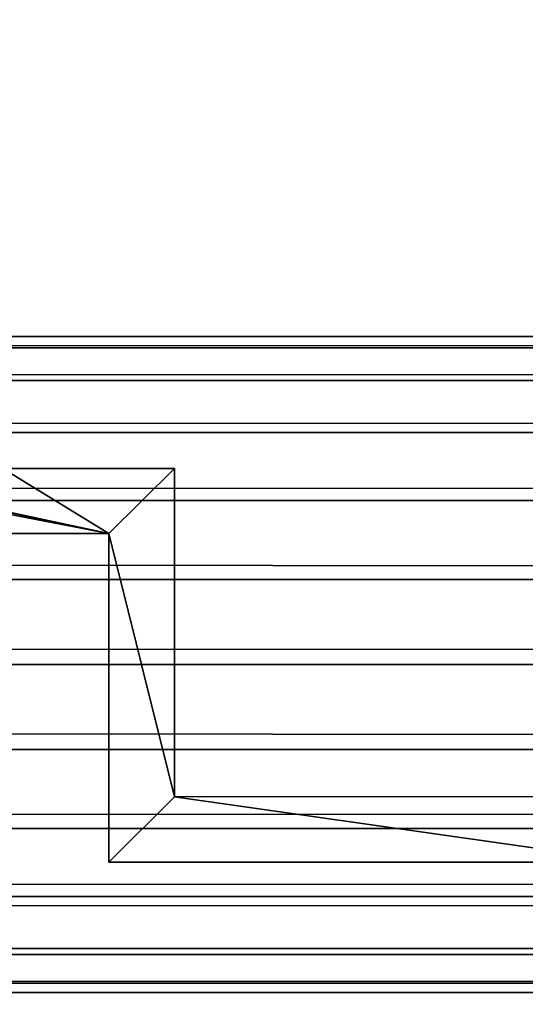
# Model space of a CAD drawing. Extents: x 21.1 to 78.2, y 7 to 23.1.
# Drawn here: x 53.9 to 54.1, y 7.9 to 8.4 of the extents above; entities that cross this region are included whole.
import ezdxf

# ---------------------------------------------------------------- set-up
doc = ezdxf.new("R2010")
doc.units = 0
doc.header["$MEASUREMENT"] = 0
doc.layers.get('0').update_dxf_attribs({"color": 13, "linetype": 'CONTINUOUS'})
for name, color, linetype in [('DRAINAGE', 36, 'CONTINUOUS'), ('FABRIC', 36, 'CONTINUOUS'), ('FLASHING', 252, 'CONTINUOUS')]:
    doc.layers.add(name, color=color, linetype=linetype)

# ---------------------------------------------------------------- blocks, each defined once
blk = doc.blocks.new('GROUP_25')
for p, q in [((10.1561096067442, 0.3125784559583451, -15.34398065600328), (-29.74981125463452, 0.3125000000079297, -15.34374999998568)), ((-29.81231125499567, -7.105427357601002e-15, 11.9062501195969), (10.15610960674419, 7.845595042432763e-05, 11.9060194635793))]:
    blk.add_line(p, q)
at = {"color": 253}
for p, q in [((10.15610960678899, 0.307254366315874, -17.38442113180156), (-29.75087606896009, 0.3071759296142886, -17.38499135504256)), ((10.15610960678436, 0.2916449252991313, -17.42210565600527), (-29.75399795716907, 0.2915664885984732, -17.4234221798981)), ((10.156109606777, 0.2668138905175823, -17.45446609056648), (-29.75896416413433, 0.266735453818395, -17.45642347735765)), ((10.15610960676739, 0.2344534559563627, -17.47929712534804), (-29.76543625105824, 0.2343750192590939, -17.48174626353679)), ((10.15610960675622, 0.196768931752672, -17.49490656636476), (-29.77297315591257, 0.1966904950576449, -17.49766483240504)), ((10.15610960674426, 0.1563284559543803, -17.50023065600726), (-29.78106125108678, 0.1562500192617371, -17.50309435980103)), ((10.15610960673227, 0.1158879801560886, -17.49490656636476), (-29.78914934626102, 0.115809543465847, -17.49766483240504)), ((10.15610960672107, 0.07820345595239786, -17.47929712534804), (-29.79668625111536, 0.07812501926440163, -17.48174626353679)), ((10.15610960671149, 0.04584302139118002, -17.45446609056648), (-29.80315833803925, 0.0457645847050987, -17.45642347735765)), ((10.15610960670413, 0.02101198660963099, -17.42210565600527), (-29.80812454500451, 0.02093354992501695, -17.4234221798981)), ((10.15610960669949, 0.00540254559288833, -17.38442113180156), (-29.81124643321349, 0.005324108909198877, -17.38499135504256))]:
    blk.add_line(p, q, dxfattribs=at)
mesh = blk.add_polyface(dxfattribs=at)
corners = [(-29.74981125497411, 0.3125000000079261, -17.34374999998568), (10.15610960678899, 0.307254366315874, -17.38442113180156), (-29.75087606896009, 0.3071759296142886, -17.38499135504256), (10.15610960640462, 0.3125784559583451, -17.34398065600328)]
mesh.append_faces([[corners[k] for k in face] for face in [(0, 1, 2), (1, 0, 3)]], dxfattribs={"vtx0": -1, "color": 253})
mesh = blk.add_polyface()
corners = [(-29.74981125497411, 0.3125000000079261, -17.34374999998568), (10.1561096067442, 0.3125784559583451, -15.34398065600328), (10.15610960640462, 0.3125784559583451, -17.34398065600328), (-29.74981125463452, 0.3125000000079297, -15.34374999998568)]
mesh.append_faces([[corners[k] for k in face] for face in [(0, 1, 2), (1, 0, 3)]], dxfattribs={"vtx0": -1})
mesh = blk.add_polyface(dxfattribs=at)
corners = [(-29.75087606896009, 0.3071759296142886, -17.38499135504256), (10.15610960678436, 0.2916449252991313, -17.42210565600527), (-29.75399795716907, 0.2915664885984732, -17.4234221798981), (10.15610960678899, 0.307254366315874, -17.38442113180156)]
mesh.append_faces([[corners[k] for k in face] for face in [(0, 1, 2), (1, 0, 3)]], dxfattribs={"vtx0": -1, "color": 253})
mesh = blk.add_polyface(dxfattribs=at)
corners = [(-29.75399795716907, 0.2915664885984732, -17.4234221798981), (10.156109606777, 0.2668138905175823, -17.45446609056648), (-29.75896416413433, 0.266735453818395, -17.45642347735765), (10.15610960678436, 0.2916449252991313, -17.42210565600527)]
mesh.append_faces([[corners[k] for k in face] for face in [(0, 1, 2), (1, 0, 3)]], dxfattribs={"vtx0": -1, "color": 253})
mesh = blk.add_polyface(dxfattribs=at)
corners = [(-29.75896416413433, 0.266735453818395, -17.45642347735765), (10.15610960676739, 0.2344534559563627, -17.47929712534804), (-29.76543625105824, 0.2343750192590939, -17.48174626353679), (10.156109606777, 0.2668138905175823, -17.45446609056648)]
mesh.append_faces([[corners[k] for k in face] for face in [(0, 1, 2), (1, 0, 3)]], dxfattribs={"vtx0": -1, "color": 253})
mesh = blk.add_polyface(dxfattribs=at)
corners = [(-29.76543625105824, 0.2343750192590939, -17.48174626353679), (10.15610960675622, 0.196768931752672, -17.49490656636476), (-29.77297315591257, 0.1966904950576449, -17.49766483240504), (10.15610960676739, 0.2344534559563627, -17.47929712534804)]
mesh.append_faces([[corners[k] for k in face] for face in [(0, 1, 2), (1, 0, 3)]], dxfattribs={"vtx0": -1, "color": 253})
mesh = blk.add_polyface(dxfattribs=at)
corners = [(-29.77297315591257, 0.1966904950576449, -17.49766483240504), (10.15610960674426, 0.1563284559543803, -17.50023065600726), (-29.78106125108678, 0.1562500192617371, -17.50309435980103), (10.15610960675622, 0.196768931752672, -17.49490656636476)]
mesh.append_faces([[corners[k] for k in face] for face in [(0, 1, 2), (1, 0, 3)]], dxfattribs={"vtx0": -1, "color": 253})
mesh = blk.add_polyface(dxfattribs=at)
corners = [(-29.78106125108678, 0.1562500192617371, -17.50309435980103), (10.15610960673227, 0.1158879801560886, -17.49490656636476), (-29.78914934626102, 0.115809543465847, -17.49766483240504), (10.15610960674426, 0.1563284559543803, -17.50023065600726)]
mesh.append_faces([[corners[k] for k in face] for face in [(0, 1, 2), (1, 0, 3)]], dxfattribs={"vtx0": -1, "color": 253})
mesh = blk.add_polyface(dxfattribs=at)
corners = [(-29.78914934626102, 0.115809543465847, -17.49766483240504), (10.15610960672107, 0.07820345595239786, -17.47929712534804), (-29.79668625111536, 0.07812501926440163, -17.48174626353679), (10.15610960673227, 0.1158879801560886, -17.49490656636476)]
mesh.append_faces([[corners[k] for k in face] for face in [(0, 1, 2), (1, 0, 3)]], dxfattribs={"vtx0": -1, "color": 253})
mesh = blk.add_polyface(dxfattribs=at)
corners = [(-29.79668625111536, 0.07812501926440163, -17.48174626353679), (10.15610960671149, 0.04584302139118002, -17.45446609056648), (-29.80315833803925, 0.0457645847050987, -17.45642347735765), (10.15610960672107, 0.07820345595239786, -17.47929712534804)]
mesh.append_faces([[corners[k] for k in face] for face in [(0, 1, 2), (1, 0, 3)]], dxfattribs={"vtx0": -1, "color": 253})
mesh = blk.add_polyface(dxfattribs=at)
corners = [(10.15610960671149, 0.04584302139118002, -17.45446609056648), (-29.80812454500451, 0.02093354992501695, -17.4234221798981), (-29.80315833803925, 0.0457645847050987, -17.45642347735765), (10.15610960670413, 0.02101198660963099, -17.42210565600527)]
mesh.append_faces([[corners[k] for k in face] for face in [(0, 1, 2), (1, 0, 3)]], dxfattribs={"vtx0": -1, "color": 253})
mesh = blk.add_polyface(dxfattribs=at)
corners = [(10.15610960670413, 0.02101198660963099, -17.42210565600527), (-29.81124643321349, 0.005324108909198877, -17.38499135504256), (-29.80812454500451, 0.02093354992501695, -17.4234221798981), (10.15610960669949, 0.00540254559288833, -17.38442113180156)]
mesh.append_faces([[corners[k] for k in face] for face in [(0, 1, 2), (1, 0, 3)]], dxfattribs={"vtx0": -1, "color": 253})
mesh = blk.add_polyface(dxfattribs=at)
corners = [(10.15610960669949, 0.00540254559288833, -17.38442113180156), (-29.81231125499571, -1.77635683940025e-15, -17.34374999998568), (-29.81124643321349, 0.005324108909198877, -17.38499135504256), (10.15610960674423, 7.84559504172222e-05, -17.34398065600328)]
mesh.append_faces([[corners[k] for k in face] for face in [(0, 1, 2), (1, 0, 3)]], dxfattribs={"vtx0": -1, "color": 253})
mesh = blk.add_polyface()
corners = [(-29.81231125499571, -1.77635683940025e-15, -17.34374999998568), (10.1561096067442, 7.84559504172222e-05, 6.249769343982507), (10.15610960674423, 7.84559504172222e-05, -17.34398065600328), (-29.81231125499567, -7.105427357601002e-15, 11.9062501195969), (10.15610960674419, 7.845595042432763e-05, 11.9060194635793)]
mesh.append_faces([[corners[k] for k in face] for face in [(0, 1, 2), (1, 3, 4)]], dxfattribs={"vtx0": -1})
mesh.append_faces([[corners[k] for k in face] for face in [(1, 0, 3)]], dxfattribs={"vtx0": -1, "vtx2": -1})
blk = doc.blocks.new('GROUP_64')
at = {"layer": 'FABRIC', "color": 253}
blk.add_blockref('GROUP_25', (45.25000000000014, 0, 23.3900785564532), dxfattribs=at)
blk = doc.blocks.new('GROUP_183')
at = {"color": 8}
for p, q in [((53.44737590533063, 0.5959940764886849, 26.73382846020868), (53.36562223058559, 0.5961160016210822, 26.73382846020868)), ((53.44737590533432, 0.5959884786330267, 56.14007869363743), (53.36562223058927, 0.5961104037654241, 56.14007869363743)), ((53.44737590533063, 0.5959940764886849, 26.73382846020868), (53.44737590533432, 0.5959884786330267, 56.14007869363743)), ((53.44737590533063, 0.4395682265631873, 26.73382846020863), (53.44737590533063, 0.5959940764886849, 26.73382846020868)), ((53.44737590533432, 0.4395626287075292, 56.14007869363738), (53.44737590533432, 0.5959884786330267, 56.14007869363743)), ((53.22862590533063, 0.5651169194611025, 26.73382846020868), (53.41612590533069, 0.5651169194610954, 26.73382846020868)), ((53.22862590533432, 0.5651113216054444, 56.14007869363743), (53.41612590533438, 0.5651113216054373, 56.14007869363743)), ((53.41612590533069, 0.5651169194610954, 26.73382846020868), (53.41612590533438, 0.5651113216054373, 56.14007869363743)), ((53.41612590533069, 0.5651169194610954, 26.73382846020868), (53.41612590533057, 0.4084940764886564, 26.7338284602086)), ((53.41612590533438, 0.5651113216054373, 56.14007869363743), (53.41612590533426, 0.4084884786329983, 56.14007869363735)), ((53.63487590533057, 0.4397440764886849, 26.73382846020863), (53.44737590533063, 0.4395682265631873, 26.73382846020863)), ((53.63487590533426, 0.4397384786330267, 56.14007869363738), (53.44737590533432, 0.4395626287075292, 56.14007869363738)), ((53.44737590533063, 0.4395682265631873, 26.73382846020863), (53.44737590533432, 0.4395626287075292, 56.14007869363738)), ((53.41612590533057, 0.4084940764886564, 26.7338284602086), (53.66612590533057, 0.4084940764886777, 26.7338284602086)), ((53.41612590533057, 0.4084940764886564, 26.7338284602086), (53.41612590533426, 0.4084884786329983, 56.14007869363735)), ((53.41612590533426, 0.4084884786329983, 56.14007869363735), (53.66612590533426, 0.4084884786330196, 56.14007869363735))]:
    blk.add_line(p, q, dxfattribs=at)
mesh = blk.add_polyface()
corners = [(50.59833073659317, 0.5963486628405104, 26.73382846020871), (50.57237590533063, 0.4086910695355908, 26.7338284602086), (50.57237590533063, 0.5963669194610812, 26.73382846020868), (50.60362590533063, 0.4086910695355908, 26.7338284602086), (50.60362590533063, 0.5651169194610954, 26.73382846020868), (50.75634069793068, 0.5962375186808142, 26.73382846020868), (50.79112590533063, 0.5651169194610954, 26.73382846020868), (50.77132415154468, 0.5962269793240065, 26.73382846020868), (50.77439426970487, 0.5962248198038065, 26.73382846020868), (50.82237590533069, 0.5961910695356121, 26.73382846020868), (50.79112590533063, 0.4086910695355908, 26.7338284602086), (50.82237590533063, 0.4397652196101003, 26.73382846020863), (53.41612590533057, 0.4084940764886564, 26.7338284602086), (53.44737590533063, 0.4395682265631873, 26.73382846020863), (53.66612590533057, 0.4084940764886777, 26.7338284602086), (53.41612590533069, 0.5651169194610954, 26.73382846020868), (53.44737590533063, 0.5959940764886849, 26.73382846020868), (53.63487590533057, 0.4397440764886849, 26.73382846020863), (53.63487590533063, 0.5963669194611096, 26.73382846020868), (53.64711739978699, 0.5963486628403896, 26.73382846020871), (53.66612590533063, 0.5649199264141824, 26.73382846020868), (53.6859853742683, 0.5962906962358385, 26.73382846020871), (53.85362590533063, 0.5649199264141895, 26.73382846020868), (53.70130019395731, 0.5962678561442569, 26.73382846020871), (53.70442669515542, 0.596263193368264, 26.73382846020871), (53.80742505557477, 0.5961095845088504, 26.73382846020868), (53.88487590533069, 0.5959940764886991, 26.73382846020868), (53.85362590533063, 0.4084940764886706, 26.7338284602086), (53.88487590533063, 0.4395682265632086, 26.73382846020863), (54.61228185706896, 0.5960978940982624, 26.73382846020868), (54.54112590533063, 0.5649199264141966, 26.73382846020868), (54.50987590533063, 0.5961699264141895, 26.73382846020868), (54.72862590533063, 0.5649199264141895, 26.73382846020868), (54.75987590533057, 0.5959940764887133, 26.73382846020868), (54.72862590533063, 0.408494076488692, 26.7338284602086), (54.75987590533063, 0.4395682265631944, 26.73382846020863), (54.97862590533057, 0.4084940764886777, 26.7338284602086), (54.94737590533057, 0.4397440764886991, 26.73382846020863), (54.94737590533063, 0.5961699264142037, 26.73382846020868), (54.97862590533063, 0.5649199264141966, 26.73382846020868), (55.05900648508826, 0.5960914054976723, 26.73382846020868), (55.16612590533063, 0.5649199264141966, 26.73382846020868), (55.19737590533063, 0.5959940764887133, 26.73382846020868), (55.16612590533063, 0.408494076488692, 26.7338284602086), (55.19737590533063, 0.4395682265632015, 26.73382846020863), (55.41612590533057, 0.408494076488692, 26.7338284602086), (55.38487590533063, 0.4397440764887062, 26.7338284602086), (55.38487590533069, 0.5961699264141895, 26.73382846020868), (55.41612590533063, 0.5649199264141966, 26.73382846020868), (55.50573111307133, 0.596084916897075, 26.73382846020868), (55.60362590533063, 0.5649199264142108, 26.73382846020868), (55.63487590533063, 0.5959940764886849, 26.73382846020871), (55.82237590533063, 0.5961699264141824, 26.73382846020868), (55.85362590533063, 0.5649199264141966, 26.73382846020868), (55.82237590533063, 0.4397440764887062, 26.73382846020863), (55.95245574109458, 0.5960784282964848, 26.73382846020868), (56.04112590533063, 0.5649199264142108, 26.73382846020868), (56.07237590533063, 0.5959940764887062, 26.73382846020868), (56.04112590533063, 0.4084940764887062, 26.7338284602086), (56.07237590533057, 0.4395682265632157, 26.73382846020863), (58.00987590533063, 0.5961699264142322, 26.73382846020868), (58.04112590533063, 0.564919926414218, 26.73382846020868), (58.00987590533063, 0.4397440764887204, 26.73382846020863), (58.18607888119239, 0.5960459852935127, 26.73382846020868), (58.22862590533069, 0.5649199264142251, 26.73382846020868), (58.25987590533063, 0.5959940764887204, 26.73382846020871), (58.22862590533063, 0.4084940764887275, 26.7338284602086), (58.25987590533063, 0.439568226563237, 26.73382846020863), (58.47862590533063, 0.4084940764887275, 26.7338284602086), (58.44737590533057, 0.4397440764887062, 26.73382846020863), (58.44737590533063, 0.5961699264142108, 26.73382846020868), (58.47862590533069, 0.5649199264142393, 26.73382846020868), (58.63280350919958, 0.5960394966929154, 26.73382846020868), (58.66612590533063, 0.5649199264142108, 26.73382846020868), (58.69737590533069, 0.5959940764887275, 26.73382846020868), (58.66612590533063, 0.4084940764887417, 26.7338284602086), (58.69737590533063, 0.439568226563237, 26.7338284602086), (58.88487590533063, 0.5961699264142108, 26.73382846020871), (58.91612590533063, 0.5649199264142251, 26.73382846020868), (58.88487590533069, 0.4397440764887275, 26.73382846020863), (59.07952813723132, 0.5960330080923253, 26.73382846020868), (59.10362590533063, 0.564919926414218, 26.73382846020868), (59.13487590533069, 0.5959940764887417, 26.73382846020868), (59.10362590533063, 0.4084940764887204, 26.7338284602086), (59.13487590533063, 0.4395682265632299, 26.73382846020863), (60.19737590533069, 0.5961699264142322, 26.73382846020871), (60.22862590533069, 0.5649199264142393, 26.73382846020868), (60.19737590533069, 0.4397440764887559, 26.73382846020863), (60.41970202127114, 0.5960135422905406, 26.73382846020868), (60.41612590533069, 0.5649199264142535, 26.73382846020868), (60.41612590533069, 0.4084940764887488, 26.7338284602086), (60.44737590533069, 0.4395682265632512, 26.7338284602086), (60.66612590533063, 0.4084940764887559, 26.7338284602086), (60.44737590533063, 0.5959940764887417, 26.73382846020868), (60.63487590533069, 0.4397440764887488, 26.73382846020863), (60.66624327595117, 0.4397678970456997, 26.73382846023731), (59.97297739324875, 0.5960200308911308, 26.73382846020868), (59.79112590533063, 0.5649199264142322, 26.73382846020868), (59.75987590533069, 0.5961699264142393, 26.73382846020868), (59.97862590533063, 0.5649199264142322, 26.73382846020868), (60.00987590533069, 0.5959940764887275, 26.73382846020868), (59.97862590533069, 0.4084940764887417, 26.7338284602086), (60.00987590533069, 0.439568226563237, 26.73382846020863), (60.22862590533069, 0.4084940764887417, 26.7338284602086), (59.32237590533069, 0.5961699264142108, 26.73382846020871), (59.35362590533063, 0.5649199264142251, 26.73382846020868), (59.32237590533069, 0.4397440764887488, 26.7338284602086), (59.52625276524452, 0.596026519491728, 26.73382846020868), (59.54112590533063, 0.5649199264142393, 26.73382846020868), (59.57237590533063, 0.5959940764887417, 26.73382846020868), (59.54112590533069, 0.4084940764887275, 26.7338284602086), (59.57237590533063, 0.4395682265632441, 26.7338284602086), (59.79112590533063, 0.4084940764887204, 26.7338284602086), (59.75987590533063, 0.4397440764887417, 26.7338284602086), (59.35362590533063, 0.4084940764887417, 26.7338284602086), (58.91612590533063, 0.4084940764887204, 26.7338284602086), (57.57237590533063, 0.5961699264142108, 26.73382846020871), (57.60362590533069, 0.5649199264142037, 26.73382846020866), (57.57237590533069, 0.4397440764887133, 26.73382846020863), (57.7393542531721, 0.5960524738941029, 26.73382846020868), (57.60362590533057, 0.4084940764887133, 26.7338284602086), (57.79112590533063, 0.5649199264142108, 26.73382846020868), (57.82237590533063, 0.5959940764887204, 26.73382846020871), (57.79112590533069, 0.4084940764887346, 26.7338284602086), (57.82237590533069, 0.4395682265632299, 26.7338284602086), (58.04112590533069, 0.4084940764887133, 26.7338284602086), (57.29262962514464, 0.5960589624947001, 26.73382846020868), (57.16612590533063, 0.5649199264142037, 26.73382846020868), (57.13487590533063, 0.5961699264142108, 26.73382846020868), (57.35362590533063, 0.5649199264142037, 26.73382846020868), (57.38487590533063, 0.5959940764887062, 26.73382846020868), (57.35362590533063, 0.4084940764886991, 26.7338284602086), (57.38487590533063, 0.4395682265632228, 26.73382846020863), (56.84590499713839, 0.5960654510952974, 26.73382846020868), (56.72862590533063, 0.5649199264142037, 26.73382846020866), (56.69737590533063, 0.596169926414218, 26.73382846020871), (56.91612590533063, 0.5649199264141966, 26.73382846020866), (56.94737590533057, 0.5959940764887062, 26.73382846020871), (56.91612590533063, 0.4084940764887275, 26.7338284602086), (56.94737590533063, 0.4395682265632157, 26.73382846020863), (57.16612590533063, 0.4084940764887204, 26.7338284602086), (57.13487590533057, 0.4397440764886991, 26.73382846020863), (56.25987590533063, 0.5961699264141966, 26.73382846020868), (56.29112590533063, 0.5649199264141966, 26.73382846020868), (56.25987590533063, 0.4397440764886991, 26.73382846020863), (56.39918036911568, 0.5960719396958876, 26.73382846020868), (56.47862590533063, 0.5649199264141753, 26.73382846020868), (56.50987590533063, 0.5959940764887062, 26.73382846020871), (56.47862590533063, 0.4084940764887062, 26.7338284602086), (56.50987590533063, 0.4395682265632086, 26.73382846020863), (56.72862590533069, 0.4084940764886991, 26.7338284602086), (56.69737590533057, 0.4397440764886849, 26.73382846020863), (56.29112590533063, 0.4084940764887133, 26.7338284602086), (55.60362590533057, 0.4084940764886849, 26.7338284602086), (55.63487590533063, 0.4395682265632086, 26.73382846020863), (55.85362590533063, 0.4084940764886991, 26.7338284602086), (54.1655572290383, 0.5961043826988597, 26.73382846020868), (54.10362590533057, 0.5649199264141753, 26.73382846020868), (54.07237590533069, 0.5961699264141895, 26.73382846020868), (54.29112590533057, 0.5649199264141753, 26.73382846020868), (54.32237590533057, 0.595994076488692, 26.73382846020868), (54.29112590533063, 0.4084940764886849, 26.7338284602086), (54.32237590533063, 0.4395682265631731, 26.73382846020863), (54.54112590533063, 0.408494076488692, 26.7338284602086), (54.50987590533057, 0.439744076488692, 26.73382846020863), (54.10362590533063, 0.4084940764886849, 26.7338284602086), (54.07237590533063, 0.439744076488692, 26.73382846020863), (51.03583073662773, 0.596348662840489, 26.73382846020871), (51.00987590533063, 0.4399410695356121, 26.73382846020863), (51.00987590533063, 0.5963669194610883, 26.73382846020868), (51.60932896210612, 0.596253001729222, 26.73382846020868), (51.47862590533063, 0.5651169194610812, 26.73382846020868), (51.47333073666371, 0.5963486628404748, 26.73382846020871), (51.66612590533069, 0.5651169194611025, 26.73382846020868), (51.62930690025409, 0.5962389492534808, 26.73382846020868), (51.63340039113355, 0.5962360698932212, 26.73382846020868), (51.69737590533063, 0.5961910695355979, 26.73382846020871), (51.66612590533069, 0.4086910695356121, 26.7338284602086), (51.69737590533069, 0.4397652196101145, 26.73382846020863), (51.91612590533057, 0.4086910695356192, 26.7338284602086), (51.88487590533063, 0.439941069535605, 26.73382846020863), (51.88487590533069, 0.5963669194611168, 26.73382846020871), (51.91083073671285, 0.5963486628404535, 26.73382846020871), (51.91612590533069, 0.5651169194610883, 26.73382846020868), (52.03582309420744, 0.5962607432534295, 26.73382846020868), (52.10362590533069, 0.5651169194611096, 26.73382846020868), (52.05829827462122, 0.596244934218225, 26.73382846020868), (52.06290345186005, 0.5962416949379286, 26.73382846020868), (52.13487590533063, 0.5961910695355979, 26.73382846020868), (52.78583073675119, 0.5963486628404251, 26.73382846020871), (52.75987590533063, 0.4399410695355837, 26.73382846020863), (52.75987590533063, 0.5963669194611096, 26.73382846020868), (53.209617399775, 0.5963486628404038, 26.73382846020871), (53.19737590533069, 0.4399410695356121, 26.73382846020863), (53.19737590533057, 0.5963669194611096, 26.73382846020871), (52.46231722628706, 0.5962684847776369, 26.73382846020871), (52.35362590533063, 0.5651169194610954, 26.73382846020868), (52.34833073671356, 0.5963486628404393, 26.73382846020871), (52.54112590533063, 0.5651169194610954, 26.73382846020868), (52.4872896489709, 0.5962509191829621, 26.73382846020871), (52.49240651256999, 0.5962473199826288, 26.73382846020868), (52.57237590533063, 0.5961910695355908, 26.73382846020871), (52.54112590533063, 0.4086910695356121, 26.7338284602086), (52.57237590533063, 0.4397652196101145, 26.73382846020863), (52.79112590533063, 0.408691069535605, 26.7338284602086), (52.79112590533069, 0.5651169194611096, 26.73382846020868), (52.88881135839193, 0.5962762263018444, 26.73382846020868), (52.97862590533063, 0.5651169194611025, 26.73382846020868), (52.91628102334401, 0.5962569041476993, 26.73382846020868), (52.92190957330298, 0.5962529450273362, 26.73382846020868), (53.00987590533063, 0.5961910695355979, 26.73382846020868), (52.97862590533063, 0.4086910695355979, 26.7338284602086), (53.00987590533063, 0.4397652196101145, 26.73382846020863), (53.22862590533057, 0.4086910695355979, 26.7338284602086), (53.22862590533063, 0.5651169194611025, 26.73382846020868), (53.25374617213654, 0.5962828504297786, 26.73382846020871), (53.26785491850538, 0.596261809042046, 26.73382846020871), (53.27073520135048, 0.5962575134691743, 26.73382846020868), (53.36562223058559, 0.5961160016210822, 26.73382846020868), (52.10362590533063, 0.4086910695356121, 26.7338284602086), (52.13487590533063, 0.4397652196101145, 26.7338284602086), (52.35362590533063, 0.408691069535605, 26.7338284602086), (52.32237590533057, 0.4399410695355908, 26.7338284602086), (52.32237590533063, 0.5963669194611025, 26.73382846020871), (51.18283483002675, 0.5962452602050146, 26.73382846020871), (51.04112590533063, 0.5651169194610812, 26.73382846020868), (51.22862590533063, 0.5651169194610954, 26.73382846020868), (51.20031552590925, 0.5962329642887436, 26.73382846020871), (51.20389733042938, 0.5962304448485138, 26.73382846020871), (51.25987590533063, 0.5961910695356192, 26.73382846020871), (51.22862590533069, 0.4086910695355979, 26.7338284602086), (51.25987590533063, 0.4397652196101216, 26.73382846020863), (51.47862590533069, 0.4086910695356121, 26.7338284602086), (51.44737590533063, 0.4399410695356192, 26.73382846020863), (51.44737590533069, 0.5963669194610954, 26.73382846020868), (51.04112590533063, 0.4086910695355908, 26.7338284602086)]
mesh.append_faces([[corners[k] for k in face] for face in [(0, 1, 2), (91, 88, 93), (92, 94, 95), (167, 168, 169), (189, 190, 191), (192, 193, 194)]], dxfattribs={"vtx0": -1})
mesh.append_faces([[corners[k] for k in face] for face in [(1, 0, 3), (3, 0, 4), (5, 4, 0), (4, 5, 6), (6, 9, 10), (12, 13, 14), (13, 15, 16), (14, 19, 20), (20, 21, 22), (22, 26, 27), (29, 30, 31), (30, 29, 32), (32, 33, 34), (34, 35, 36), (36, 38, 39), (39, 40, 41), (41, 42, 43), (43, 44, 45), (45, 47, 48), (48, 49, 50), (52, 53, 54), (53, 55, 56), (56, 57, 58), (60, 61, 62), (61, 63, 64), (66, 67, 68), (67, 64, 65), (68, 70, 71), (71, 72, 73), (73, 74, 75), (77, 78, 79), (78, 80, 81), (81, 82, 83), (85, 86, 87), (86, 88, 89), (89, 88, 90), (90, 91, 92), (96, 97, 98), (97, 96, 99), (99, 100, 101), (101, 102, 103), (103, 87, 86), (104, 105, 106), (105, 107, 108), (108, 109, 110), (110, 111, 112), (112, 98, 97), (114, 106, 105), (115, 79, 78), (116, 117, 118), (117, 119, 121), (121, 122, 123), (123, 124, 125), (125, 62, 61), (126, 127, 128), (127, 126, 129), (129, 130, 131), (131, 132, 120), (133, 134, 135), (134, 133, 136), (136, 137, 138), (138, 139, 140), (140, 128, 127), (142, 143, 144), (143, 145, 146), (146, 147, 148), (148, 149, 150), (150, 135, 134), (152, 144, 143), (153, 154, 155), (154, 50, 51), (155, 54, 53), (156, 157, 158), (157, 156, 159), (159, 160, 161), (161, 162, 163), (163, 31, 30), (165, 158, 157), (170, 171, 172), (171, 170, 173), (173, 176, 177), (177, 178, 179), (179, 182, 183), (183, 184, 185), (195, 196, 197), (196, 195, 198), (198, 201, 202), (202, 203, 204), (204, 189, 205), (205, 206, 207), (207, 210, 211), (211, 212, 213), (213, 192, 214), (214, 215, 15), (219, 220, 221), (220, 185, 188), (221, 197, 196), (224, 225, 167), (225, 224, 226), (226, 229, 230), (230, 231, 232), (232, 172, 171), (235, 167, 225)]], dxfattribs={"vtx0": -1, "vtx1": -1})
mesh.append_faces([[corners[k] for k in face] for face in [(90, 88, 91), (204, 190, 189), (213, 193, 192), (235, 168, 167)]], dxfattribs={"vtx0": -1, "vtx1": -1, "vtx2": -1})
mesh.append_faces([[corners[k] for k in face] for face in [(6, 5, 7), (6, 7, 8), (6, 8, 9), (10, 9, 11), (13, 12, 15), (14, 13, 17), (14, 17, 18), (14, 18, 19), (20, 19, 21), (22, 21, 23), (22, 23, 24), (22, 24, 25), (22, 25, 26), (27, 26, 28), (32, 29, 33), (34, 33, 35), (36, 35, 37), (36, 37, 38), (39, 38, 40), (41, 40, 42), (43, 42, 44), (45, 44, 46), (45, 46, 47), (48, 47, 49), (50, 49, 51), (53, 52, 55), (56, 55, 57), (58, 57, 59), (61, 60, 63), (64, 63, 65), (67, 66, 64), (68, 67, 69), (68, 69, 70), (71, 70, 72), (73, 72, 74), (75, 74, 76), (78, 77, 80), (81, 80, 82), (83, 82, 84), (86, 85, 88), (92, 91, 94), (99, 96, 100), (101, 100, 102), (103, 102, 87), (105, 104, 107), (108, 107, 109), (110, 109, 111), (112, 111, 113), (112, 113, 98), (84, 114, 83), (114, 84, 106), (76, 115, 75), (115, 76, 79), (117, 116, 119), (118, 117, 120), (121, 119, 122), (123, 122, 124), (125, 124, 62), (129, 126, 130), (131, 130, 132), (120, 132, 118), (136, 133, 137), (138, 137, 139), (140, 139, 141), (140, 141, 128), (143, 142, 145), (146, 145, 147), (148, 147, 149), (150, 149, 151), (150, 151, 135), (59, 152, 58), (152, 59, 144), (154, 153, 50), (155, 154, 54), (159, 156, 160), (161, 160, 162), (163, 162, 164), (163, 164, 31), (28, 165, 27), (165, 28, 166), (165, 166, 158), (173, 170, 174), (173, 174, 175), (173, 175, 176), (177, 176, 178), (179, 178, 180), (179, 180, 181), (179, 181, 182), (183, 182, 184), (185, 184, 186), (185, 186, 187), (185, 187, 188), (198, 195, 199), (198, 199, 200), (198, 200, 201), (202, 201, 203), (204, 203, 190), (205, 189, 206), (207, 206, 208), (207, 208, 209), (207, 209, 210), (211, 210, 212), (213, 212, 193), (214, 192, 215), (15, 215, 216), (15, 216, 217), (15, 217, 218), (15, 218, 16), (220, 219, 185), (221, 220, 222), (221, 222, 223), (221, 223, 197), (226, 224, 227), (226, 227, 228), (226, 228, 229), (230, 229, 231), (232, 231, 233), (232, 233, 234), (232, 234, 172), (11, 235, 10), (235, 11, 168)]], dxfattribs={"vtx0": -1, "vtx2": -1})
mesh = blk.add_polyface()
corners = [(50.79112590533432, 0.4086854716799326, 56.14007869363735), (50.82237590533432, 0.4397596217544422, 56.14007869363738), (50.79112590533432, 0.5651113216054373, 56.14007869363743), (51.04112590533432, 0.4086854716799326, 56.14007869363735), (51.00987590533432, 0.4399354716799539, 56.14007869363738), (51.00987590533432, 0.5963613216054302, 56.14007869363743), (51.03583073663142, 0.5963430649848309, 56.14007869363746), (51.04112590533432, 0.5651113216054231, 56.14007869363743), (51.18283483003044, 0.5962396623493564, 56.14007869363746), (51.22862590533432, 0.5651113216054373, 56.14007869363743), (51.20031552591293, 0.5962273664330855, 56.14007869363746), (51.20389733043307, 0.5962248469928557, 56.14007869363746), (51.25987590533432, 0.596185471679961, 56.14007869363746), (51.22862590533438, 0.4086854716799397, 56.14007869363735), (51.25987590533432, 0.4397596217544635, 56.14007869363738), (51.47862590533438, 0.4086854716799539, 56.14007869363735), (51.44737590533432, 0.4399354716799611, 56.14007869363738), (51.44737590533438, 0.5963613216054373, 56.14007869363743), (51.4733307366674, 0.5963430649848167, 56.14007869363746), (51.47862590533432, 0.5651113216054231, 56.14007869363743), (53.85362590533432, 0.4084884786330125, 56.14007869363735), (53.88487590533432, 0.4395626287075505, 56.14007869363738), (53.85362590533432, 0.5649143285585314, 56.14007869363743), (54.10362590533432, 0.4084884786330267, 56.14007869363735), (54.07237590533432, 0.4397384786330338, 56.14007869363738), (54.07237590533438, 0.5961643285585314, 56.14007869363743), (54.10362590533426, 0.5649143285585172, 56.14007869363743), (56.47862590533432, 0.408488478633048, 56.14007869363735), (56.50987590533432, 0.4395626287075505, 56.14007869363738), (56.47862590533432, 0.5649143285585172, 56.14007869363743), (56.72862590533438, 0.4084884786330409, 56.14007869363735), (56.69737590533426, 0.4397384786330267, 56.14007869363738), (56.69737590533432, 0.5961643285585598, 56.14007869363746), (56.72862590533432, 0.5649143285585456, 56.14007869363741), (57.35362590533432, 0.4084884786330409, 56.14007869363735), (57.38487590533432, 0.4395626287075647, 56.14007869363738), (57.35362590533432, 0.5649143285585456, 56.14007869363743), (57.60362590533426, 0.4084884786330552, 56.14007869363735), (57.57237590533438, 0.4397384786330552, 56.14007869363738), (57.57237590533432, 0.5961643285585527, 56.14007869363746), (57.60362590533438, 0.5649143285585456, 56.14007869363741), (57.73935425317578, 0.5960468760384448, 56.14007869363743), (57.79112590533432, 0.5649143285585527, 56.14007869363743), (57.82237590533432, 0.5959884786330623, 56.14007869363746), (57.79112590533438, 0.4084884786330765, 56.14007869363735), (57.82237590533438, 0.4395626287075718, 56.14007869363735), (58.04112590533438, 0.4084884786330552, 56.14007869363735), (58.00987590533432, 0.4397384786330623, 56.14007869363738), (58.00987590533432, 0.596164328558574, 56.14007869363743), (58.04112590533432, 0.5649143285585598, 56.14007869363743), (58.66612590533432, 0.4084884786330836, 56.14007869363735), (58.69737590533432, 0.4395626287075789, 56.14007869363735), (58.66612590533432, 0.5649143285585527, 56.14007869363743), (58.91612590533432, 0.4084884786330623, 56.14007869363735), (58.88487590533438, 0.4397384786330694, 56.14007869363738), (60.41612590533438, 0.4084884786330907, 56.14007869363735), (60.44737590533438, 0.4395626287075931, 56.14007869363735), (60.41612590533438, 0.5649143285585954, 56.14007869363743), (60.66612590533432, 0.4084884786330978, 56.14007869363735), (60.41970202127482, 0.5960079444348825, 56.14007869363743), (60.44737590533432, 0.5959884786330836, 56.14007869363743), (60.63487590533438, 0.4397384786330907, 56.14007869363738), (60.66624327595117, 0.439767897031949, 56.14007869363738), (60.22862590533438, 0.4084884786330836, 56.14007869363735), (60.00987590533438, 0.4395626287075789, 56.14007869363738), (59.97862590533438, 0.4084884786330836, 56.14007869363735), (60.19737590533438, 0.4397384786330978, 56.14007869363738), (60.19737590533438, 0.596164328558574, 56.14007869363746), (60.22862590533438, 0.5649143285585811, 56.14007869363743), (59.79112590533432, 0.4084884786330623, 56.14007869363735), (59.57237590533432, 0.439562628707586, 56.14007869363735), (59.54112590533438, 0.4084884786330694, 56.14007869363735), (59.75987590533432, 0.4397384786330836, 56.14007869363735), (59.75987590533438, 0.5961643285585811, 56.14007869363743), (59.79112590533432, 0.564914328558574, 56.14007869363743), (59.97297739325244, 0.5960144330354726, 56.14007869363743), (59.97862590533432, 0.564914328558574, 56.14007869363743), (60.00987590533438, 0.5959884786330694, 56.14007869363743), (59.10362590533432, 0.4084884786330623, 56.14007869363735), (59.13487590533432, 0.4395626287075718, 56.14007869363738), (59.10362590533432, 0.5649143285585598, 56.14007869363743), (59.35362590533432, 0.4084884786330836, 56.14007869363735), (59.32237590533438, 0.4397384786330907, 56.14007869363735), (59.32237590533438, 0.5961643285585527, 56.14007869363746), (59.35362590533432, 0.5649143285585669, 56.14007869363743), (59.52625276524821, 0.5960209216360699, 56.14007869363743), (59.54112590533432, 0.5649143285585811, 56.14007869363743), (59.57237590533432, 0.5959884786330836, 56.14007869363743), (58.88487590533432, 0.5961643285585527, 56.14007869363746), (58.91612590533432, 0.5649143285585669, 56.14007869363743), (59.07952813723501, 0.5960274102366672, 56.14007869363743), (59.13487590533438, 0.5959884786330836, 56.14007869363743), (58.22862590533432, 0.4084884786330694, 56.14007869363735), (58.25987590533432, 0.4395626287075789, 56.14007869363738), (58.22862590533438, 0.5649143285585669, 56.14007869363743), (58.47862590533432, 0.4084884786330694, 56.14007869363735), (58.44737590533426, 0.439738478633048, 56.14007869363738), (58.44737590533432, 0.5961643285585527, 56.14007869363743), (58.47862590533438, 0.5649143285585811, 56.14007869363743), (58.63280350920326, 0.5960338988372573, 56.14007869363743), (58.69737590533438, 0.5959884786330694, 56.14007869363743), (58.18607888119607, 0.5960403874378546, 56.14007869363743), (58.25987590533432, 0.5959884786330623, 56.14007869363746), (56.91612590533432, 0.4084884786330694, 56.14007869363735), (56.94737590533432, 0.4395626287075576, 56.14007869363738), (56.91612590533432, 0.5649143285585385, 56.14007869363741), (57.16612590533432, 0.4084884786330623, 56.14007869363735), (56.94737590533426, 0.595988478633048, 56.14007869363746), (57.13487590533426, 0.4397384786330409, 56.14007869363738), (57.13487590533432, 0.5961643285585527, 56.14007869363743), (57.16612590533432, 0.5649143285585456, 56.14007869363743), (57.29262962514833, 0.596053364639042, 56.14007869363743), (57.38487590533432, 0.595988478633048, 56.14007869363743), (56.84590499714208, 0.5960598532396393, 56.14007869363743), (56.04112590533432, 0.408488478633048, 56.14007869363735), (56.07237590533426, 0.4395626287075576, 56.14007869363738), (56.04112590533432, 0.5649143285585527, 56.14007869363743), (56.29112590533432, 0.4084884786330552, 56.14007869363735), (56.25987590533432, 0.4397384786330409, 56.14007869363738), (56.25987590533432, 0.5961643285585385, 56.14007869363743), (56.29112590533432, 0.5649143285585385, 56.14007869363743), (56.39918036911937, 0.5960663418402294, 56.14007869363743), (56.50987590533432, 0.595988478633048, 56.14007869363746), (55.60362590533426, 0.4084884786330267, 56.14007869363735), (55.63487590533432, 0.4395626287075505, 56.14007869363738), (55.60362590533432, 0.5649143285585527, 56.14007869363743), (55.85362590533432, 0.4084884786330409, 56.14007869363735), (55.82237590533432, 0.439738478633048, 56.14007869363738), (55.82237590533432, 0.5961643285585243, 56.14007869363743), (55.85362590533432, 0.5649143285585385, 56.14007869363743), (55.95245574109827, 0.5960728304408267, 56.14007869363743), (56.07237590533432, 0.595988478633048, 56.14007869363743), (55.16612590533432, 0.4084884786330338, 56.14007869363735), (55.19737590533432, 0.4395626287075434, 56.14007869363738), (55.16612590533432, 0.5649143285585385, 56.14007869363743), (55.41612590533426, 0.4084884786330338, 56.14007869363735), (55.38487590533432, 0.439738478633048, 56.14007869363735), (55.38487590533438, 0.5961643285585314, 56.14007869363743), (55.41612590533432, 0.5649143285585385, 56.14007869363743), (55.50573111307502, 0.5960793190414169, 56.14007869363743), (55.63487590533432, 0.5959884786330267, 56.14007869363746), (54.72862590533432, 0.4084884786330338, 56.14007869363735), (54.75987590533432, 0.4395626287075363, 56.14007869363738), (54.72862590533432, 0.5649143285585314, 56.14007869363743), (54.97862590533426, 0.4084884786330196, 56.14007869363735), (54.75987590533426, 0.5959884786330552, 56.14007869363743), (54.94737590533426, 0.4397384786330409, 56.14007869363738), (54.94737590533432, 0.5961643285585456, 56.14007869363743), (54.97862590533432, 0.5649143285585385, 56.14007869363743), (55.05900648509195, 0.5960858076420141, 56.14007869363743), (55.19737590533432, 0.5959884786330552, 56.14007869363743), (54.16555722904199, 0.5960987848432016, 56.14007869363743), (54.29112590533426, 0.5649143285585172, 56.14007869363743), (54.32237590533426, 0.5959884786330338, 56.14007869363743), (54.29112590533432, 0.4084884786330267, 56.14007869363735), (54.32237590533432, 0.4395626287075149, 56.14007869363738), (54.54112590533432, 0.4084884786330338, 56.14007869363735), (54.50987590533426, 0.4397384786330338, 56.14007869363738), (54.50987590533432, 0.5961643285585314, 56.14007869363743), (54.54112590533432, 0.5649143285585385, 56.14007869363743), (54.61228185707265, 0.5960922962426043, 56.14007869363743), (53.41612590533426, 0.4084884786329983, 56.14007869363735), (53.44737590533432, 0.4395626287075292, 56.14007869363738), (53.41612590533438, 0.5651113216054373, 56.14007869363743), (53.66612590533426, 0.4084884786330196, 56.14007869363735), (53.63487590533426, 0.4397384786330267, 56.14007869363738), (53.63487590533432, 0.5963613216054515, 56.14007869363743), (53.64711739979068, 0.5963430649847314, 56.14007869363746), (53.66612590533432, 0.5649143285585243, 56.14007869363743), (53.68598537427199, 0.5962850983801804, 56.14007869363746), (53.701300193961, 0.5962622582885988, 56.14007869363746), (53.70442669515911, 0.5962575955126059, 56.14007869363746), (53.80742505557846, 0.5961039866531923, 56.14007869363743), (53.88487590533438, 0.5959884786330409, 56.14007869363743), (52.97862590533432, 0.4086854716799397, 56.14007869363735), (53.00987590533432, 0.4397596217544564, 56.14007869363738), (52.97862590533432, 0.5651113216054444, 56.14007869363743), (53.22862590533426, 0.4086854716799397, 56.14007869363735), (53.19737590533438, 0.4399354716799539, 56.14007869363738), (53.20961739977869, 0.5963430649847457, 56.14007869363746), (53.22862590533432, 0.5651113216054444, 56.14007869363743), (53.25374617214023, 0.5962772525741205, 56.14007869363746), (53.26785491850907, 0.5962562111863878, 56.14007869363746), (53.27073520135416, 0.5962519156135162, 56.14007869363743), (53.36562223058927, 0.5961104037654241, 56.14007869363743), (53.44737590533432, 0.5959884786330267, 56.14007869363743), (53.19737590533426, 0.5963613216054515, 56.14007869363746), (52.54112590533432, 0.4086854716799539, 56.14007869363735), (52.57237590533432, 0.4397596217544564, 56.14007869363738), (52.54112590533432, 0.5651113216054373, 56.14007869363743), (52.79112590533432, 0.4086854716799468, 56.14007869363735), (52.75987590533432, 0.4399354716799255, 56.14007869363738), (52.75987590533432, 0.5963613216054515, 56.14007869363743), (52.78583073675488, 0.596343064984767, 56.14007869363746), (52.79112590533438, 0.5651113216054515, 56.14007869363743), (52.88881135839562, 0.5962706284461863, 56.14007869363743), (52.9162810233477, 0.5962513062920411, 56.14007869363743), (52.92190957330667, 0.596247347171678, 56.14007869363743), (53.00987590533432, 0.5961854716799397, 56.14007869363743), (52.10362590533432, 0.4086854716799539, 56.14007869363735), (52.13487590533432, 0.4397596217544564, 56.14007869363735), (52.10362590533438, 0.5651113216054515, 56.14007869363743), (52.35362590533432, 0.4086854716799468, 56.14007869363735), (52.32237590533426, 0.4399354716799326, 56.14007869363735), (52.32237590533432, 0.5963613216054444, 56.14007869363746), (52.34833073671725, 0.5963430649847812, 56.14007869363746), (52.35362590533432, 0.5651113216054373, 56.14007869363743), (52.46231722629074, 0.5962628869219788, 56.14007869363746), (52.48728964897459, 0.596245321327304, 56.14007869363746), (52.49240651257367, 0.5962417221269707, 56.14007869363743), (52.57237590533432, 0.5961854716799326, 56.14007869363746), (51.66612590533438, 0.4086854716799539, 56.14007869363735), (51.69737590533438, 0.4397596217544564, 56.14007869363738), (51.66612590533438, 0.5651113216054444, 56.14007869363743), (51.91612590533426, 0.4086854716799611, 56.14007869363735), (51.69737590533432, 0.5961854716799397, 56.14007869363746), (51.88487590533432, 0.4399354716799468, 56.14007869363738), (51.88487590533438, 0.5963613216054586, 56.14007869363746), (51.91083073671654, 0.5963430649847954, 56.14007869363746), (51.91612590533438, 0.5651113216054302, 56.14007869363743), (52.03582309421113, 0.5962551453977714, 56.14007869363743), (52.05829827462491, 0.5962393363625669, 56.14007869363743), (52.06290345186374, 0.5962360970822704, 56.14007869363743), (52.13487590533432, 0.5961854716799397, 56.14007869363743), (51.60932896210981, 0.5962474038735639, 56.14007869363743), (51.62930690025778, 0.5962333513978226, 56.14007869363743), (51.63340039113724, 0.5962304720375631, 56.14007869363743), (50.60362590533432, 0.4086854716799326, 56.14007869363735), (50.57237590533432, 0.5963613216054231, 56.14007869363743), (50.57237590533432, 0.4086854716799326, 56.14007869363735), (50.59833073659686, 0.5963430649848522, 56.14007869363746), (50.60362590533432, 0.5651113216054373, 56.14007869363743), (50.75634069793437, 0.5962319208251561, 56.14007869363743), (50.77132415154836, 0.5962213814683484, 56.14007869363743), (50.77439426970856, 0.5962192219481484, 56.14007869363743), (50.82237590533438, 0.596185471679954, 56.14007869363743)]
mesh.append_faces([[corners[k] for k in face] for face in [(59, 56, 60), (61, 58, 62), (227, 228, 229)]], dxfattribs={"vtx0": -1})
mesh.append_faces([[corners[k] for k in face] for face in [(0, 1, 2), (1, 3, 4), (4, 3, 5), (5, 3, 6), (6, 7, 8), (8, 9, 10), (10, 9, 11), (11, 9, 12), (12, 13, 14), (15, 14, 13), (14, 15, 16), (16, 15, 17), (17, 15, 18), (20, 21, 22), (21, 23, 24), (24, 23, 25), (27, 28, 29), (28, 30, 31), (31, 30, 32), (34, 35, 36), (35, 37, 38), (39, 40, 41), (40, 38, 37), (41, 42, 43), (43, 44, 45), (45, 46, 47), (47, 46, 48), (50, 51, 52), (51, 53, 54), (55, 56, 57), (56, 58, 61), (63, 64, 65), (64, 63, 66), (66, 63, 67), (67, 68, 59), (69, 70, 71), (70, 69, 72), (72, 69, 73), (73, 74, 75), (75, 76, 77), (77, 65, 64), (78, 79, 80), (79, 81, 82), (82, 81, 83), (83, 84, 85), (85, 86, 87), (87, 71, 70), (88, 89, 90), (89, 54, 53), (90, 80, 91), (91, 80, 79), (92, 93, 94), (93, 95, 96), (96, 95, 97), (97, 98, 99), (99, 52, 100), (100, 52, 51), (101, 94, 102), (102, 94, 93), (103, 104, 105), (104, 106, 108), (108, 106, 109), (109, 110, 111), (111, 36, 112), (112, 36, 35), (113, 105, 107), (114, 115, 116), (115, 117, 118), (118, 117, 119), (119, 120, 121), (121, 29, 122), (122, 29, 28), (123, 124, 125), (124, 126, 127), (127, 126, 128), (128, 129, 130), (130, 116, 131), (131, 116, 115), (132, 133, 134), (133, 135, 136), (136, 135, 137), (137, 138, 139), (139, 125, 140), (140, 125, 124), (141, 142, 143), (142, 144, 146), (146, 144, 147), (147, 148, 149), (149, 134, 150), (150, 134, 133), (151, 152, 153), (153, 154, 155), (155, 156, 157), (157, 156, 158), (158, 159, 160), (160, 143, 145), (161, 162, 163), (162, 164, 165), (165, 164, 166), (166, 164, 167), (167, 168, 169), (169, 22, 170), (170, 22, 171), (171, 22, 172), (172, 22, 173), (173, 22, 21), (174, 175, 176), (175, 177, 178), (179, 180, 181), (181, 163, 182), (182, 163, 183), (183, 163, 184), (184, 163, 185), (185, 163, 162), (187, 188, 189), (188, 190, 191), (191, 190, 192), (192, 190, 193), (193, 194, 195), (195, 176, 196), (196, 176, 197), (197, 176, 198), (198, 176, 175), (199, 200, 201), (200, 202, 203), (203, 202, 204), (204, 202, 205), (205, 206, 207), (207, 189, 208), (208, 189, 209), (209, 189, 210), (210, 189, 188), (211, 212, 213), (212, 214, 216), (216, 214, 217), (217, 214, 218), (218, 219, 220), (220, 201, 221), (221, 201, 222), (222, 201, 223), (223, 201, 200), (224, 213, 225), (225, 213, 226), (226, 213, 215), (228, 227, 230), (230, 231, 232), (232, 2, 233), (233, 2, 234), (234, 2, 235), (235, 2, 1)]], dxfattribs={"vtx0": -1, "vtx1": -1})
mesh.append_faces([[corners[k] for k in face] for face in [(57, 56, 59), (178, 177, 179)]], dxfattribs={"vtx0": -1, "vtx1": -1, "vtx2": -1})
mesh.append_faces([[corners[k] for k in face] for face in [(1, 0, 3), (6, 3, 7), (8, 7, 9), (12, 9, 13), (18, 15, 19), (21, 20, 23), (25, 23, 26), (28, 27, 30), (32, 30, 33), (35, 34, 37), (40, 39, 38), (41, 40, 42), (43, 42, 44), (45, 44, 46), (48, 46, 49), (51, 50, 53), (56, 55, 58), (67, 63, 68), (59, 68, 57), (73, 69, 74), (75, 74, 76), (77, 76, 65), (79, 78, 81), (83, 81, 84), (85, 84, 86), (87, 86, 71), (89, 88, 54), (90, 89, 80), (93, 92, 95), (97, 95, 98), (99, 98, 52), (49, 101, 48), (101, 49, 94), (104, 103, 106), (105, 104, 107), (109, 106, 110), (111, 110, 36), (33, 113, 32), (113, 33, 105), (115, 114, 117), (119, 117, 120), (121, 120, 29), (124, 123, 126), (128, 126, 129), (130, 129, 116), (133, 132, 135), (137, 135, 138), (139, 138, 125), (142, 141, 144), (143, 142, 145), (147, 144, 148), (149, 148, 134), (26, 151, 25), (151, 26, 152), (153, 152, 154), (155, 154, 156), (158, 156, 159), (160, 159, 143), (162, 161, 164), (167, 164, 168), (169, 168, 22), (175, 174, 177), (179, 177, 180), (181, 180, 163), (188, 187, 190), (193, 190, 194), (195, 194, 176), (200, 199, 202), (205, 202, 206), (207, 206, 189), (212, 211, 214), (213, 212, 215), (218, 214, 219), (220, 219, 201), (19, 224, 18), (224, 19, 213), (230, 227, 231), (232, 231, 2)]], dxfattribs={"vtx0": -1, "vtx2": -1})
mesh.append_faces([[corners[k] for k in face] for face in [(179, 186, 178)]], dxfattribs={"vtx2": -1})
mesh = blk.add_polyface(dxfattribs=at)
corners = [(53.36562223058927, 0.5961104037654241, 56.14007869363743), (53.44737590533063, 0.5959940764886849, 26.73382846020868), (53.36562223058559, 0.5961160016210822, 26.73382846020868), (53.44737590533432, 0.5959884786330267, 56.14007869363743)]
mesh.append_faces([[corners[k] for k in face] for face in [(0, 1, 2), (1, 0, 3)]], dxfattribs={"vtx0": -1, "color": 8})
mesh = blk.add_polyface(dxfattribs=at)
corners = [(53.44737590533063, 0.4395682265631873, 26.73382846020863), (53.44737590533432, 0.5959884786330267, 56.14007869363743), (53.44737590533432, 0.4395626287075292, 56.14007869363738), (53.44737590533063, 0.5959940764886849, 26.73382846020868)]
mesh.append_faces([[corners[k] for k in face] for face in [(0, 1, 2), (1, 0, 3)]], dxfattribs={"vtx0": -1, "color": 8})
mesh = blk.add_polyface(dxfattribs=at)
corners = [(53.41612590533438, 0.5651113216054373, 56.14007869363743), (53.22862590533063, 0.5651169194611025, 26.73382846020868), (53.41612590533069, 0.5651169194610954, 26.73382846020868), (53.22862590533432, 0.5651113216054444, 56.14007869363743)]
mesh.append_faces([[corners[k] for k in face] for face in [(0, 1, 2), (1, 0, 3)]], dxfattribs={"vtx0": -1, "color": 8})
mesh = blk.add_polyface(dxfattribs=at)
corners = [(53.41612590533438, 0.5651113216054373, 56.14007869363743), (53.41612590533057, 0.4084940764886564, 26.7338284602086), (53.41612590533426, 0.4084884786329983, 56.14007869363735), (53.41612590533069, 0.5651169194610954, 26.73382846020868)]
mesh.append_faces([[corners[k] for k in face] for face in [(0, 1, 2), (1, 0, 3)]], dxfattribs={"vtx0": -1, "color": 8})
mesh = blk.add_polyface(dxfattribs=at)
corners = [(53.44737590533432, 0.4395626287075292, 56.14007869363738), (53.63487590533057, 0.4397440764886849, 26.73382846020863), (53.44737590533063, 0.4395682265631873, 26.73382846020863), (53.63487590533426, 0.4397384786330267, 56.14007869363738)]
mesh.append_faces([[corners[k] for k in face] for face in [(0, 1, 2), (1, 0, 3)]], dxfattribs={"vtx0": -1, "color": 8})
mesh = blk.add_polyface(dxfattribs=at)
corners = [(53.66612590533426, 0.4084884786330196, 56.14007869363735), (53.41612590533057, 0.4084940764886564, 26.7338284602086), (53.66612590533057, 0.4084940764886777, 26.7338284602086), (53.41612590533426, 0.4084884786329983, 56.14007869363735)]
mesh.append_faces([[corners[k] for k in face] for face in [(0, 1, 2), (1, 0, 3)]], dxfattribs={"vtx0": -1, "color": 8})
blk = doc.blocks.new('GROUP_181')
at = {"color": 8}
blk.add_blockref('GROUP_183', (-50.3223759053357, -0.3463407717019322, -20.84374999998681), dxfattribs=at)
blk = doc.blocks.new('GROUP_226')
blk.add_blockref('GROUP_181', (45.06235960674569, 9.36140054363932e-12))
blk = doc.blocks.new('GROUP_55')
at = {"layer": 'DRAINAGE'}
blk.add_blockref('GROUP_226', (-5.687499992514713, 0.5625000419436592, -5.890078460221787), dxfattribs=at)
at = {"layer": 'FABRIC'}
blk.add_blockref('GROUP_64', (-5.687499992514741, 0.5625000419436592, -5.890078460221787), dxfattribs=at)
blk = doc.blocks.new('GROUP_53')
mesh = blk.add_polyface()
corners = [(0, 1.192161793923676), (-52.99985960768269, -2.05725672453412), (-52.99985960768269, 1.192161793923676), (0, -2.05725672453412), (7.01961586599964e-05, -2.031368376885792)]
mesh.append_faces([[corners[k] for k in face] for face in [(0, 1, 2), (3, 0, 4)]], dxfattribs={"vtx0": -1})
mesh.append_faces([[corners[k] for k in face] for face in [(1, 0, 3)]], dxfattribs={"vtx0": -1, "vtx1": -1})
mesh = blk.add_polyface()
corners = [(0, -2.05725672453412, 0.0625), (-52.99985960768269, 1.129661793923676, 0.0625), (-52.99985960768269, -2.05725672453412, 0.0625), (0, 1.129661793923676, 0.0625)]
mesh.append_faces([[corners[k] for k in face] for face in [(0, 1, 2), (1, 0, 3)]], dxfattribs={"vtx0": -1})
blk = doc.blocks.new('GROUP_56')
at = {"color": 254}
blk.add_blockref('GROUP_53', (52.99985960768269, 2.455004288951552, 0.37944173824161), dxfattribs=at)

msp = doc.modelspace()

# ---------------------------------------------------------------- block references
at = {"layer": 'DRAINAGE'}
msp.add_blockref('GROUP_55', (11.43749999236034, 7.375581469597256, 136.4375000004611), dxfattribs=at)
at = {"layer": 'FLASHING'}
msp.add_blockref('GROUP_56', (21.18749999891708, 6.977833917694837, 135.9955582622482), dxfattribs=at)

doc.saveas('drawing.dxf')
